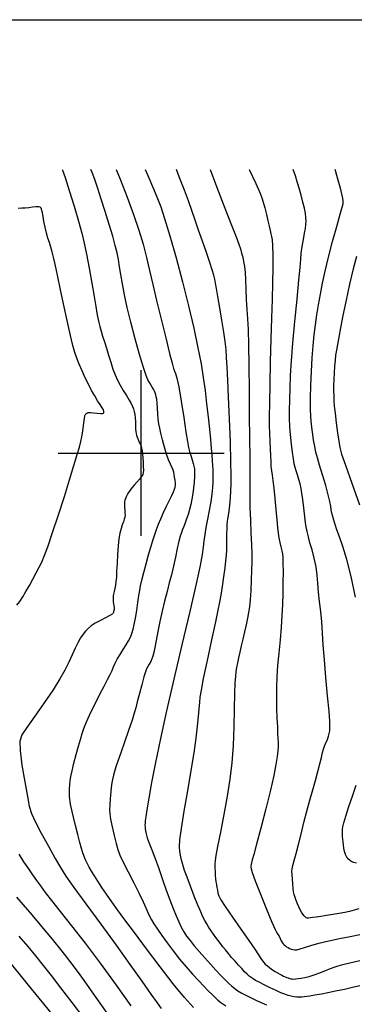
# Model space of a CAD drawing. Extents: x 370078 to 373278, y 1019181 to 1022181.
# Drawn here: x 370963 to 371064, y 1021834 to 1022131 of the extents above; entities that cross this region are included whole.
import ezdxf

# ---------------------------------------------------------------- set-up
doc = ezdxf.new("R2010")
doc.units = 0
doc.header["$MEASUREMENT"] = 0
for name, color, linetype in [('5', 5, 'CONTINUOUS'), ('GRID', 3, 'CONTINUOUS'), ('INDEX', 1, 'CONTINUOUS'), ('INTER', 33, 'CONTINUOUS')]:
    doc.layers.add(name, color=color, linetype=linetype)

# ---------------------------------------------------------------- blocks, each defined once
blk = doc.blocks.new('GRID')
at = {"layer": 'GRID'}
for p, q in [((0, -0.25), (0, 0.25)), ((-0.25, 0), (0.25, 0))]:
    blk.add_line(p, q, dxfattribs=at)

msp = doc.modelspace()

# ---------------------------------------------------------------- linework, layer by layer
at = {"layer": '5'}
msp.add_line((370227.726, 1022130.826), (373227.726, 1022130.826), dxfattribs=at)
at = {"layer": 'INDEX', "color": 1, "linetype": 'CONTINUOUS'}
for points, elevation in [([(370976.179, 1022085.607), (370976.257, 1022085.456), (370977.068, 1022083.204), (370977.068, 1022083.204), (370978.318, 1022079.287), (370979.771, 1022074.511), (370981.104, 1022069.969), (370981.104, 1022069.969), (370982.083, 1022066.436), (370982.817, 1022063.408), (370983.501, 1022060.061), (370983.501, 1022060.061), (370984.28, 1022055.844), (370985.082, 1022051.302), (370985.786, 1022047.251), (370985.786, 1022047.251), (370986.3, 1022044.307), (370986.662, 1022042.28), (370986.945, 1022040.778), (370986.945, 1022040.778), (370987.212, 1022039.459), (370987.512, 1022038.173), (370987.888, 1022036.819), (370987.888, 1022036.819), (370988.369, 1022035.309), (370988.934, 1022033.608), (370989.547, 1022031.695), (370989.547, 1022031.695), (370990.178, 1022029.583), (370990.819, 1022027.419), (370991.464, 1022025.386), (370991.464, 1022025.386), (370992.118, 1022023.614), (370992.826, 1022022.021), (370993.638, 1022020.477), (370993.638, 1022020.477), (370994.575, 1022018.892), (370995.528, 1022017.359), (370996.356, 1022016.013), (370996.356, 1022016.013), (370996.955, 1022014.95), (370997.359, 1022014.096), (370997.64, 1022013.336), (370997.64, 1022013.336), (370997.858, 1022012.563), (370998.027, 1022011.702), (370998.149, 1022010.688), (370998.149, 1022010.688), (370998.23, 1022009.496), (370998.282, 1022008.279), (370998.32, 1022007.233), (370998.362, 1022006.488), (370998.445, 1022005.919), (370998.609, 1022005.34), (370998.609, 1022005.34), (370998.877, 1022004.616), (370999.198, 1022003.828), (370999.508, 1022003.112), (370999.508, 1022003.112), (370999.754, 1022002.558), (370999.946, 1022002.068), (371000.11, 1022001.5), (371000.11, 1022001.5), (371000.266, 1022000.737), (371000.407, 1021999.767), (371000.518, 1021998.604), (371000.518, 1021998.604), (371000.591, 1021997.292), (371000.629, 1021995.991), (371000.638, 1021994.892), (371000.638, 1021994.892), (371000.609, 1021994.12), (371000.46, 1021993.532), (371000.093, 1021992.919), (371000.093, 1021992.919), (370999.451, 1021992.127), (370998.649, 1021991.218), (370997.845, 1021990.312), (370997.845, 1021990.312), (370997.166, 1021989.502), (370996.615, 1021988.776), (370996.165, 1021988.099), (370996.165, 1021988.099), (370995.792, 1021987.443), (370995.487, 1021986.822), (370995.248, 1021986.259), (370995.248, 1021986.259), (370995.072, 1021985.756), (370994.962, 1021985.229), (370994.924, 1021984.571), (370994.924, 1021984.571), (370994.956, 1021983.72), (370995.024, 1021982.786), (370995.087, 1021981.923), (370995.087, 1021981.923), (370995.107, 1021981.239), (370995.052, 1021980.656), (370994.894, 1021980.05), (370994.894, 1021980.05), (370994.616, 1021979.312), (370994.265, 1021978.395), (370993.9, 1021977.265), (370993.9, 1021977.265), (370993.572, 1021975.879), (370993.29, 1021974.158), (370993.054, 1021972.012), (370993.054, 1021972.012), (370992.864, 1021969.435), (370992.712, 1021966.75), (370992.593, 1021964.361), (370992.593, 1021964.361), (370992.494, 1021962.566), (370992.391, 1021961.244), (370992.255, 1021960.166), (370992.255, 1021960.166), (370992.07, 1021959.154), (370991.864, 1021958.23), (370991.68, 1021957.466), (370991.68, 1021957.466), (370991.552, 1021956.9), (370991.491, 1021956.427), (370991.5, 1021955.908), (370991.5, 1021955.908), (370991.574, 1021955.252), (370991.68, 1021954.542), (370991.776, 1021953.909), (370991.776, 1021953.909), (370991.826, 1021953.45), (370991.832, 1021953.115), (370991.801, 1021952.821), (370991.801, 1021952.821), (370991.743, 1021952.505), (370991.672, 1021952.186), (370991.606, 1021951.902), (370991.606, 1021951.902), (370991.52, 1021951.665), (370991.231, 1021951.388), (370990.518, 1021950.956), (370990.518, 1021950.956), (370989.25, 1021950.294), (370987.679, 1021949.482), (370986.15, 1021948.638), (370986.15, 1021948.638), (370984.931, 1021947.848), (370983.984, 1021947.084), (370983.196, 1021946.286), (370983.196, 1021946.286), (370982.465, 1021945.386), (370981.733, 1021944.292), (370980.958, 1021942.902), (370980.101, 1021941.149), (370979.156, 1021939.107), (370978.123, 1021936.881), (370978.123, 1021936.881), (370976.962, 1021934.52), (370975.479, 1021931.828), (370973.439, 1021928.551), (370973.439, 1021928.551), (370970.75, 1021924.604), (370967.888, 1021920.574), (370965.468, 1021917.22), (370965.468, 1021917.22), (370963.976, 1021914.98), (370963.364, 1021913.032), (370963.452, 1021910.234), (370963.452, 1021910.234), (370964.045, 1021905.854), (370964.876, 1021900.786), (370965.664, 1021896.332), (370965.664, 1021896.332), (370966.238, 1021893.393), (370966.884, 1021891.264), (370967.999, 1021888.838), (370967.999, 1021888.838), (370969.828, 1021885.34), (370972.012, 1021881.317), (370974.042, 1021877.648), (370974.042, 1021877.648), (370975.613, 1021874.894), (370977.239, 1021872.332), (370979.639, 1021868.921), (370979.639, 1021868.921), (370983.3, 1021863.93), (370987.782, 1021857.863), (370992.414, 1021851.533), (370992.414, 1021851.533), (370996.612, 1021845.666), (371000.149, 1021840.631), (371002.885, 1021836.709), (371002.885, 1021836.709), (371004.756, 1021834.06), (371005.994, 1021832.366)], 2260), ([(371020.803, 1022085.607), (371022.744, 1022080.442), (371025.25, 1022073.981), (371027.252, 1022068.778), (371027.252, 1022068.778), (371028.58, 1022065.28), (371029.381, 1022063.101), (371029.882, 1022061.644), (371029.882, 1022061.644), (371030.276, 1022060.395), (371030.606, 1022059.168), (371030.881, 1022057.861), (371030.881, 1022057.861), (371031.108, 1022056.363), (371031.293, 1022054.544), (371031.44, 1022052.266), (371031.44, 1022052.266), (371031.559, 1022049.469), (371031.675, 1022046.401), (371031.823, 1022043.386), (371031.823, 1022043.386), (371032.021, 1022040.555), (371032.228, 1022037.274), (371032.392, 1022032.713), (371032.392, 1022032.713), (371032.478, 1022026.351), (371032.515, 1022018.886), (371032.553, 1022011.323), (371032.553, 1022011.323), (371032.626, 1022004.509), (371032.708, 1021998.665), (371032.761, 1021993.857), (371032.761, 1021993.857), (371032.761, 1021990.044), (371032.75, 1021986.769), (371032.787, 1021983.469), (371032.787, 1021983.469), (371032.91, 1021979.755), (371033.079, 1021975.924), (371033.233, 1021972.449), (371033.324, 1021969.642), (371033.342, 1021967.193), (371033.288, 1021964.636), (371033.288, 1021964.636), (371033.17, 1021961.656), (371033.006, 1021958.55), (371032.82, 1021955.764), (371032.82, 1021955.764), (371032.624, 1021953.612), (371032.386, 1021951.864), (371032.063, 1021950.153), (371032.063, 1021950.153), (371031.627, 1021948.198), (371031.121, 1021946.061), (371030.6, 1021943.888), (371030.6, 1021943.888), (371030.116, 1021941.808), (371029.685, 1021939.885), (371029.314, 1021938.162), (371029.314, 1021938.162), (371029.007, 1021936.662), (371028.757, 1021935.314), (371028.55, 1021934.023), (371028.55, 1021934.023), (371028.378, 1021932.618), (371028.239, 1021930.623), (371028.137, 1021927.482), (371028.137, 1021927.482), (371028.062, 1021922.867), (371027.95, 1021917.345), (371027.727, 1021911.71), (371027.727, 1021911.71), (371027.328, 1021906.548), (371026.728, 1021901.626), (371025.915, 1021896.507), (371025.915, 1021896.507), (371024.913, 1021890.965), (371023.885, 1021885.619), (371023.034, 1021881.302), (371023.034, 1021881.302), (371022.509, 1021878.593), (371022.259, 1021877.054), (371022.182, 1021875.998), (371022.182, 1021875.998), (371022.191, 1021874.872), (371022.25, 1021873.669), (371022.337, 1021872.52), (371022.337, 1021872.52), (371022.434, 1021871.522), (371022.542, 1021870.634), (371022.664, 1021869.784), (371022.664, 1021869.784), (371022.803, 1021868.916), (371022.96, 1021868.049), (371023.138, 1021867.221), (371023.138, 1021867.221), (371023.391, 1021866.385), (371024, 1021865.166), (371025.301, 1021863.106), (371025.301, 1021863.106), (371027.471, 1021859.955), (371030.061, 1021856.281), (371032.465, 1021852.864), (371032.465, 1021852.864), (371034.209, 1021850.314), (371035.347, 1021848.583), (371036.066, 1021847.459), (371036.066, 1021847.459), (371036.544, 1021846.735), (371036.939, 1021846.233), (371037.398, 1021845.78), (371037.398, 1021845.78), (371038.033, 1021845.246), (371038.797, 1021844.657), (371039.604, 1021844.08), (371039.604, 1021844.08), (371040.384, 1021843.569), (371041.111, 1021843.13), (371041.776, 1021842.756), (371041.776, 1021842.756), (371042.371, 1021842.438), (371042.908, 1021842.17), (371043.402, 1021841.941), (371043.402, 1021841.941), (371043.867, 1021841.745), (371044.304, 1021841.579), (371044.714, 1021841.444), (371044.714, 1021841.444), (371045.105, 1021841.342), (371045.516, 1021841.278), (371045.996, 1021841.259), (371045.996, 1021841.259), (371046.587, 1021841.293), (371047.325, 1021841.382), (371048.238, 1021841.53), (371048.238, 1021841.53), (371049.352, 1021841.746), (371050.667, 1021842.062), (371052.181, 1021842.518), (371053.859, 1021843.126), (371055.537, 1021843.794), (371057.019, 1021844.403), (371057.019, 1021844.403), (371058.201, 1021844.869), (371059.341, 1021845.247), (371060.791, 1021845.628), (371060.791, 1021845.628), (371062.892, 1021846.115), (371065.951, 1021846.871)], 2270)]:
    msp.add_lwpolyline(points, dxfattribs=dict(at, elevation=elevation))
at = {"layer": 'INTER', "linetype": 'CONTINUOUS'}
for points, elevation in [([(371015.772, 1021832.653), (371013.072, 1021835.715), (371009.674, 1021839.826), (371009.674, 1021839.826), (371005.7, 1021844.916), (371001.605, 1021850.331), (370997.925, 1021855.273), (370997.925, 1021855.273), (370995.062, 1021859.138), (370992.884, 1021862.111), (370991.124, 1021864.573), (370991.124, 1021864.573), (370989.563, 1021866.833), (370988.166, 1021868.919), (370986.944, 1021870.786), (370985.903, 1021872.408), (370985.031, 1021873.819), (370984.308, 1021875.071), (370984.308, 1021875.071), (370983.713, 1021876.21), (370983.219, 1021877.273), (370982.796, 1021878.291), (370982.796, 1021878.291), (370982.408, 1021879.335), (370981.994, 1021880.631), (370981.488, 1021882.444), (370981.488, 1021882.444), (370980.854, 1021884.908), (370980.18, 1021887.628), (370979.586, 1021890.081), (370979.586, 1021890.081), (370979.163, 1021891.869), (370978.886, 1021893.097), (370978.701, 1021893.997), (370978.701, 1021893.997), (370978.564, 1021894.779), (370978.464, 1021895.566), (370978.399, 1021896.458), (370978.399, 1021896.458), (370978.369, 1021897.522), (370978.381, 1021898.698), (370978.441, 1021899.891), (370978.441, 1021899.891), (370978.564, 1021901.065), (370978.79, 1021902.405), (370979.167, 1021904.155), (370979.167, 1021904.155), (370979.72, 1021906.453), (370980.378, 1021909.027), (370981.045, 1021911.501), (370981.045, 1021911.501), (370981.648, 1021913.585), (370982.201, 1021915.331), (370982.736, 1021916.878), (370982.736, 1021916.878), (370983.302, 1021918.375), (370983.999, 1021920.025), (370984.938, 1021922.043), (370984.938, 1021922.043), (370986.178, 1021924.542), (370987.551, 1021927.229), (370988.834, 1021929.708), (370988.834, 1021929.708), (370989.853, 1021931.678), (370990.619, 1021933.202), (370991.195, 1021934.435), (370991.195, 1021934.435), (370991.653, 1021935.527), (370992.122, 1021936.61), (370992.746, 1021937.809), (370992.746, 1021937.809), (370993.611, 1021939.203), (370994.591, 1021940.684), (370995.504, 1021942.096), (370995.504, 1021942.096), (370996.21, 1021943.326), (370996.738, 1021944.447), (370997.161, 1021945.574), (370997.161, 1021945.574), (370997.542, 1021946.823), (370997.907, 1021948.321), (370998.276, 1021950.194), (370998.276, 1021950.194), (370998.656, 1021952.485), (370999.019, 1021954.884), (370999.326, 1021956.997), (370999.326, 1021956.997), (370999.564, 1021958.576), (370999.815, 1021959.958), (371000.188, 1021961.628), (371000.188, 1021961.628), (371000.756, 1021963.927), (371001.458, 1021966.61), (371002.195, 1021969.287), (371002.195, 1021969.287), (371002.89, 1021971.644), (371003.526, 1021973.669), (371004.108, 1021975.427), (371004.108, 1021975.427), (371004.648, 1021976.997), (371005.219, 1021978.526), (371005.902, 1021980.179), (371005.902, 1021980.179), (371006.746, 1021982.054), (371007.659, 1021983.99), (371008.512, 1021985.762), (371008.512, 1021985.762), (371009.203, 1021987.192), (371009.716, 1021988.294), (371010.061, 1021989.129), (371010.061, 1021989.129), (371010.252, 1021989.771), (371010.316, 1021990.348), (371010.284, 1021990.998), (371010.187, 1021991.813), (371010.054, 1021992.703), (371009.915, 1021993.53), (371009.915, 1021993.53), (371009.782, 1021994.205), (371009.601, 1021994.841), (371009.301, 1021995.599), (371009.301, 1021995.599), (371008.836, 1021996.621), (371008.252, 1021997.974), (371007.619, 1021999.705), (371007.619, 1021999.705), (371006.999, 1022001.799), (371006.435, 1022004), (371005.96, 1022005.992), (371005.96, 1022005.992), (371005.6, 1022007.556), (371005.337, 1022008.885), (371005.144, 1022010.268), (371005.144, 1022010.268), (371004.996, 1022011.902), (371004.876, 1022013.611), (371004.77, 1022015.124), (371004.77, 1022015.124), (371004.665, 1022016.237), (371004.55, 1022017.026), (371004.414, 1022017.634), (371004.414, 1022017.634), (371004.245, 1022018.187), (371004.021, 1022018.738), (371003.719, 1022019.319), (371003.719, 1022019.319), (371003.328, 1022019.956), (371002.887, 1022020.63), (371002.447, 1022021.315), (371002.447, 1022021.315), (371002.024, 1022022.084), (371001.493, 1022023.403), (371000.691, 1022025.84), (371000.691, 1022025.84), (370999.526, 1022029.738), (370998.168, 1022034.548), (370996.858, 1022039.494), (370996.858, 1022039.494), (370995.786, 1022043.939), (370994.959, 1022047.788), (370994.334, 1022051.081), (370994.334, 1022051.081), (370993.863, 1022053.874), (370993.483, 1022056.276), (370993.125, 1022058.412), (370993.125, 1022058.412), (370992.718, 1022060.443), (370992.175, 1022062.676), (370991.405, 1022065.457), (370991.405, 1022065.457), (370990.36, 1022068.989), (370989.159, 1022072.901), (370987.964, 1022076.681), (370987.964, 1022076.681), (370986.908, 1022079.913), (370986.004, 1022082.573), (370985.188, 1022084.696), (370985.188, 1022084.696), (370984.842, 1022085.607)], 2262), ([(370992.433, 1022085.607), (370993.62, 1022082.697), (370995.747, 1022077.298), (370997.704, 1022072.026), (370997.704, 1022072.026), (370999.293, 1022067.296), (371000.557, 1022063.038), (371001.598, 1022059.059), (371001.598, 1022059.059), (371002.527, 1022055.135), (371003.48, 1022050.928), (371004.603, 1022046.069), (371004.603, 1022046.069), (371005.969, 1022040.418), (371007.377, 1022034.756), (371008.554, 1022030.092), (371008.554, 1022030.092), (371009.302, 1022027.159), (371009.729, 1022025.592), (371010.018, 1022024.75), (371010.018, 1022024.75), (371010.328, 1022023.984), (371010.737, 1022022.621), (371011.301, 1022019.983), (371011.301, 1022019.983), (371012.037, 1022015.712), (371012.822, 1022010.748), (371013.495, 1022006.351), (371013.495, 1022006.351), (371013.942, 1022003.463), (371014.246, 1022001.739), (371014.535, 1022000.515), (371014.535, 1022000.515), (371014.905, 1021999.263), (371015.307, 1021998.007), (371015.659, 1021996.912), (371015.659, 1021996.912), (371015.897, 1021996.066), (371016.025, 1021995.281), (371016.066, 1021994.292), (371016.066, 1021994.292), (371016.041, 1021992.913), (371015.953, 1021991.252), (371015.8, 1021989.49), (371015.8, 1021989.49), (371015.584, 1021987.779), (371015.305, 1021986.131), (371014.966, 1021984.527), (371014.966, 1021984.527), (371014.571, 1021982.961), (371014.14, 1021981.474), (371013.695, 1021980.119), (371013.695, 1021980.119), (371013.258, 1021978.934), (371012.843, 1021977.896), (371012.46, 1021976.963), (371012.46, 1021976.963), (371012.113, 1021976.059), (371011.763, 1021974.955), (371011.364, 1021973.384), (371010.88, 1021971.178), (371010.327, 1021968.561), (371009.73, 1021965.856), (371009.73, 1021965.856), (371009.109, 1021963.304), (371008.461, 1021960.808), (371007.779, 1021958.19), (371007.779, 1021958.19), (371007.061, 1021955.325), (371006.34, 1021952.284), (371005.658, 1021949.191), (371005.658, 1021949.191), (371005.051, 1021946.188), (371004.536, 1021943.481), (371004.124, 1021941.297), (371004.124, 1021941.297), (371003.814, 1021939.778), (371003.544, 1021938.745), (371003.24, 1021937.934), (371003.24, 1021937.934), (371002.848, 1021937.135), (371002.41, 1021936.347), (371001.992, 1021935.619), (371001.992, 1021935.619), (371001.63, 1021934.933), (371001.257, 1021933.998), (371000.776, 1021932.456), (371000.776, 1021932.456), (371000.132, 1021930.108), (370999.428, 1021927.402), (370998.809, 1021924.946), (370998.809, 1021924.946), (370998.356, 1021923.133), (370997.905, 1021921.503), (370997.228, 1021919.378), (370997.228, 1021919.378), (370996.181, 1021916.314), (370994.949, 1021912.792), (370993.802, 1021909.523), (370993.802, 1021909.523), (370992.948, 1021907.056), (370992.356, 1021905.288), (370991.934, 1021903.951), (370991.934, 1021903.951), (370991.603, 1021902.782), (370991.327, 1021901.53), (370991.084, 1021899.946), (370991.084, 1021899.946), (370990.857, 1021897.894), (370990.66, 1021895.684), (370990.513, 1021893.739), (370990.513, 1021893.739), (370990.444, 1021892.324), (370990.505, 1021891.077), (370990.753, 1021889.484), (370990.753, 1021889.484), (370991.217, 1021887.201), (370991.806, 1021884.591), (370992.398, 1021882.19), (370992.398, 1021882.19), (370992.931, 1021880.347), (370993.582, 1021878.661), (370994.586, 1021876.544), (370994.586, 1021876.544), (370996.081, 1021873.606), (370997.805, 1021870.252), (370999.401, 1021867.088), (370999.401, 1021867.088), (371000.592, 1021864.591), (371001.423, 1021862.725), (371002.024, 1021861.329), (371002.024, 1021861.329), (371002.527, 1021860.225), (371003.075, 1021859.181), (371003.814, 1021857.951), (371003.814, 1021857.951), (371004.861, 1021856.344), (371006.206, 1021854.387), (371007.807, 1021852.16), (371007.807, 1021852.16), (371009.618, 1021849.756), (371011.555, 1021847.299), (371013.53, 1021844.923), (371013.53, 1021844.923), (371015.456, 1021842.745), (371017.258, 1021840.804), (371018.868, 1021839.122), (371018.868, 1021839.122), (371020.231, 1021837.711), (371021.357, 1021836.559), (371022.274, 1021835.64), (371022.274, 1021835.64), (371023.062, 1021834.901), (371024.028, 1021834.155), (371025.533, 1021833.18)], 2264), ([(371001.191, 1022085.607), (371002.017, 1022083.749), (371003.716, 1022079.727), (371003.716, 1022079.727), (371004.91, 1022076.88), (371005.877, 1022074.314), (371007.01, 1022070.834), (371007.01, 1022070.834), (371008.593, 1022065.566), (371010.487, 1022058.926), (371012.447, 1022051.655), (371012.447, 1022051.655), (371014.258, 1022044.433), (371015.827, 1022037.687), (371017.093, 1022031.783), (371017.093, 1022031.783), (371018.022, 1022026.945), (371018.698, 1022022.827), (371019.236, 1022018.94), (371019.236, 1022018.94), (371019.726, 1022014.925), (371020.172, 1022010.939), (371020.555, 1022007.268), (371020.555, 1022007.268), (371020.861, 1022004.139), (371021.099, 1022001.546), (371021.285, 1021999.427), (371021.285, 1021999.427), (371021.43, 1021997.709), (371021.538, 1021996.289), (371021.607, 1021995.056), (371021.607, 1021995.056), (371021.638, 1021993.894), (371021.63, 1021992.68), (371021.581, 1021991.289), (371021.581, 1021991.289), (371021.482, 1021989.614), (371021.293, 1021987.627), (371020.965, 1021985.318), (371020.965, 1021985.318), (371020.48, 1021982.721), (371019.934, 1021980.048), (371019.454, 1021977.552), (371019.13, 1021975.41), (371018.908, 1021973.499), (371018.697, 1021971.615), (371018.697, 1021971.615), (371018.381, 1021969.426), (371017.743, 1021966.062), (371016.538, 1021960.522), (371016.538, 1021960.522), (371014.624, 1021952.211), (371012.269, 1021942.151), (371009.843, 1021931.768), (371009.843, 1021931.768), (371007.658, 1021922.256), (371005.794, 1021913.874), (371004.272, 1021906.649), (371004.272, 1021906.649), (371003.104, 1021900.613), (371002.26, 1021895.83), (371001.698, 1021892.369), (371001.698, 1021892.369), (371001.373, 1021890.215), (371001.217, 1021889.013), (371001.158, 1021888.321), (371001.158, 1021888.321), (371001.134, 1021887.765), (371001.138, 1021887.225), (371001.175, 1021886.649), (371001.175, 1021886.649), (371001.261, 1021885.975), (371001.455, 1021885.099), (371001.827, 1021883.91), (371001.827, 1021883.91), (371002.43, 1021882.309), (371003.238, 1021880.243), (371004.207, 1021877.674), (371004.207, 1021877.674), (371005.289, 1021874.62), (371006.428, 1021871.321), (371007.566, 1021868.075), (371007.566, 1021868.075), (371008.649, 1021865.132), (371009.649, 1021862.549), (371010.544, 1021860.337), (371010.544, 1021860.337), (371011.328, 1021858.486), (371012.062, 1021856.915), (371012.821, 1021855.524), (371012.821, 1021855.524), (371013.682, 1021854.21), (371014.711, 1021852.85), (371015.972, 1021851.32), (371015.972, 1021851.32), (371017.497, 1021849.542), (371019.185, 1021847.62), (371020.904, 1021845.706), (371020.904, 1021845.706), (371022.535, 1021843.934), (371024.02, 1021842.362), (371025.314, 1021841.03), (371025.314, 1021841.03), (371026.392, 1021839.961), (371027.317, 1021839.104), (371028.172, 1021838.388), (371028.172, 1021838.388), (371029.078, 1021837.732), (371030.303, 1021837), (371032.149, 1021836.048), (371032.149, 1021836.048), (371034.772, 1021834.798), (371037.728, 1021833.449)], 2266), ([(371065.885, 1021839.252), (371063.716, 1021838.706), (371063.716, 1021838.706), (371061.245, 1021838.152), (371058.611, 1021837.594), (371056.218, 1021837.105), (371056.218, 1021837.105), (371054.375, 1021836.739), (371052.991, 1021836.476), (371051.879, 1021836.28), (371051.879, 1021836.28), (371050.881, 1021836.118), (371049.965, 1021835.984), (371049.132, 1021835.879), (371049.132, 1021835.879), (371048.373, 1021835.805), (371047.647, 1021835.775), (371046.904, 1021835.804), (371046.904, 1021835.804), (371046.104, 1021835.906), (371045.237, 1021836.084), (371044.304, 1021836.337), (371044.304, 1021836.337), (371043.288, 1021836.673), (371042.106, 1021837.136), (371040.66, 1021837.775), (371038.916, 1021838.607), (371037.112, 1021839.502), (371035.55, 1021840.295), (371035.55, 1021840.295), (371034.451, 1021840.869), (371033.709, 1021841.293), (371033.132, 1021841.684), (371033.132, 1021841.684), (371032.557, 1021842.146), (371031.917, 1021842.73), (371031.168, 1021843.475), (371031.168, 1021843.475), (371030.283, 1021844.403), (371029.301, 1021845.472), (371028.274, 1021846.626), (371028.274, 1021846.626), (371027.253, 1021847.807), (371026.279, 1021848.965), (371025.389, 1021850.05), (371025.389, 1021850.05), (371024.608, 1021851.029), (371023.899, 1021851.944), (371023.21, 1021852.853), (371023.21, 1021852.853), (371022.503, 1021853.803), (371021.787, 1021854.794), (371021.084, 1021855.811), (371021.084, 1021855.811), (371020.413, 1021856.846), (371019.777, 1021857.896), (371019.177, 1021858.96), (371019.177, 1021858.96), (371018.594, 1021860.087), (371017.936, 1021861.514), (371017.092, 1021863.528), (371017.092, 1021863.528), (371016.006, 1021866.27), (371014.841, 1021869.301), (371013.814, 1021872.041), (371013.814, 1021872.041), (371013.089, 1021874.05), (371012.618, 1021875.463), (371012.3, 1021876.561), (371012.3, 1021876.561), (371012.05, 1021877.584), (371011.847, 1021878.631), (371011.685, 1021879.762), (371011.685, 1021879.762), (371011.587, 1021881.13), (371011.676, 1021883.253), (371012.099, 1021886.74), (371012.099, 1021886.74), (371012.941, 1021891.933), (371014.016, 1021898.103), (371015.073, 1021904.251), (371015.073, 1021904.251), (371015.913, 1021909.566), (371016.531, 1021913.972), (371016.974, 1021917.578), (371016.974, 1021917.578), (371017.288, 1021920.494), (371017.507, 1021922.828), (371017.664, 1021924.688), (371017.664, 1021924.688), (371017.819, 1021926.312), (371018.136, 1021928.453), (371018.807, 1021931.994), (371018.807, 1021931.994), (371019.934, 1021937.417), (371021.264, 1021943.607), (371022.451, 1021949.047), (371022.451, 1021949.047), (371023.241, 1021952.642), (371023.731, 1021954.987), (371024.106, 1021957.097), (371024.106, 1021957.097), (371024.512, 1021959.735), (371024.924, 1021962.654), (371025.282, 1021965.355), (371025.282, 1021965.355), (371025.534, 1021967.472), (371025.692, 1021969.171), (371025.78, 1021970.749), (371025.78, 1021970.749), (371025.821, 1021972.433), (371025.838, 1021974.154), (371025.853, 1021975.774), (371025.853, 1021975.774), (371025.885, 1021977.179), (371025.943, 1021978.365), (371026.034, 1021979.356), (371026.034, 1021979.356), (371026.161, 1021980.216), (371026.319, 1021981.168), (371026.502, 1021982.477), (371026.502, 1021982.477), (371026.699, 1021984.31), (371026.886, 1021986.459), (371027.038, 1021988.621), (371027.13, 1021990.687), (371027.143, 1021993.321), (371027.059, 1021997.382), (371027.059, 1021997.382), (371026.87, 1022003.365), (371026.618, 1022010.306), (371026.356, 1022016.879), (371026.356, 1022016.879), (371026.123, 1022022.041), (371025.922, 1022025.897), (371025.744, 1022028.836), (371025.744, 1022028.836), (371025.565, 1022031.264), (371025.318, 1022033.654), (371024.92, 1022036.496), (371024.92, 1022036.496), (371024.33, 1022040.082), (371023.66, 1022043.905), (371023.065, 1022047.265), (371023.065, 1022047.265), (371022.656, 1022049.64), (371022.383, 1022051.25), (371022.154, 1022052.496), (371022.154, 1022052.496), (371021.874, 1022053.759), (371021.432, 1022055.347), (371020.716, 1022057.546), (371020.716, 1022057.546), (371019.666, 1022060.519), (371018.439, 1022063.931), (371017.245, 1022067.324), (371017.245, 1022067.324), (371016.233, 1022070.362), (371015.3, 1022073.198), (371014.28, 1022076.11), (371014.28, 1022076.11), (371013.023, 1022079.386), (371011.443, 1022083.355), (371010.593, 1022085.607)], 2268), ([(371032.583, 1022085.607), (371034.53, 1022081.369), (371034.53, 1022081.369), (371035.715, 1022078.67), (371036.358, 1022077.06), (371036.778, 1022075.717), (371036.778, 1022075.717), (371037.231, 1022074.006), (371037.72, 1022072.037), (371038.182, 1022070.108), (371038.182, 1022070.108), (371038.57, 1022068.465), (371038.879, 1022067.149), (371039.12, 1022066.152), (371039.12, 1022066.152), (371039.303, 1022065.378), (371039.44, 1022064.387), (371039.547, 1022062.653), (371039.547, 1022062.653), (371039.629, 1022059.784), (371039.665, 1022055.928), (371039.624, 1022051.369), (371039.624, 1022051.369), (371039.491, 1022046.321), (371039.297, 1022040.727), (371039.088, 1022034.462), (371039.088, 1022034.462), (371038.903, 1022027.576), (371038.757, 1022020.814), (371038.657, 1022015.095), (371038.657, 1022015.095), (371038.611, 1022011.064), (371038.615, 1022008.268), (371038.662, 1022005.976), (371038.662, 1022005.976), (371038.745, 1022003.62), (371038.846, 1022001.268), (371038.945, 1021999.146), (371038.945, 1021999.146), (371039.031, 1021997.418), (371039.124, 1021995.988), (371039.254, 1021994.696), (371039.254, 1021994.696), (371039.444, 1021993.357), (371039.689, 1021991.693), (371039.978, 1021989.401), (371039.978, 1021989.401), (371040.295, 1021986.33), (371040.61, 1021982.945), (371040.887, 1021979.862), (371040.887, 1021979.862), (371041.107, 1021977.543), (371041.302, 1021975.827), (371041.522, 1021974.4), (371041.522, 1021974.4), (371041.797, 1021973.017), (371042.093, 1021971.703), (371042.358, 1021970.557), (371042.358, 1021970.557), (371042.553, 1021969.588), (371042.678, 1021968.463), (371042.744, 1021966.761), (371042.744, 1021966.761), (371042.761, 1021964.196), (371042.736, 1021961.024), (371042.675, 1021957.634), (371042.675, 1021957.634), (371042.579, 1021954.318), (371042.425, 1021950.985), (371042.184, 1021947.447), (371042.184, 1021947.447), (371041.846, 1021943.596), (371041.47, 1021939.636), (371041.136, 1021935.853), (371041.136, 1021935.853), (371040.908, 1021932.449), (371040.789, 1021929.302), (371040.766, 1021926.209), (371040.766, 1021926.209), (371040.824, 1021923.047), (371040.928, 1021920.017), (371041.042, 1021917.4), (371041.042, 1021917.4), (371041.136, 1021915.396), (371041.202, 1021913.879), (371041.241, 1021912.643), (371041.241, 1021912.643), (371041.244, 1021911.475), (371041.174, 1021910.14), (371040.986, 1021908.398), (371040.986, 1021908.398), (371040.626, 1021906.006), (371039.998, 1021902.716), (371038.997, 1021898.279), (371038.997, 1021898.279), (371037.592, 1021892.68), (371036.057, 1021886.849), (371034.742, 1021881.948), (371033.907, 1021878.843), (371033.472, 1021877.196), (371033.268, 1021876.374), (371033.268, 1021876.374), (371033.154, 1021875.835), (371033.092, 1021875.412), (371033.072, 1021875.032), (371033.072, 1021875.032), (371033.129, 1021874.529), (371033.474, 1021873.373), (371034.361, 1021870.939), (371034.361, 1021870.939), (371035.92, 1021866.926), (371037.764, 1021862.316), (371039.379, 1021858.412), (371039.379, 1021858.412), (371040.382, 1021856.176), (371040.908, 1021855.197), (371041.222, 1021854.724), (371041.222, 1021854.724), (371041.54, 1021854.151), (371041.881, 1021853.468), (371042.213, 1021852.815), (371042.213, 1021852.815), (371042.517, 1021852.298), (371042.809, 1021851.899), (371043.114, 1021851.57), (371043.114, 1021851.57), (371043.455, 1021851.271), (371043.837, 1021850.993), (371044.258, 1021850.736), (371044.258, 1021850.736), (371044.718, 1021850.502), (371045.209, 1021850.303), (371045.72, 1021850.152), (371045.72, 1021850.152), (371046.265, 1021850.07), (371046.951, 1021850.113), (371047.907, 1021850.346), (371047.907, 1021850.346), (371049.257, 1021850.807), (371051.096, 1021851.43), (371053.512, 1021852.12), (371053.512, 1021852.12), (371056.514, 1021852.799), (371059.802, 1021853.447), (371062.993, 1021854.059), (371062.993, 1021854.059), (371065.86, 1021854.658)], 2272), ([(371065.632, 1021862.417), (371064.226, 1021862.003), (371064.226, 1021862.003), (371062.828, 1021861.649), (371061.339, 1021861.327), (371059.676, 1021861.02), (371059.676, 1021861.02), (371057.805, 1021860.712), (371055.889, 1021860.42), (371054.143, 1021860.164), (371054.143, 1021860.164), (371052.74, 1021859.961), (371051.679, 1021859.81), (371050.918, 1021859.708), (371050.918, 1021859.708), (371050.405, 1021859.654), (371050.052, 1021859.669), (371049.765, 1021859.781), (371049.765, 1021859.781), (371049.462, 1021860.013), (371049.128, 1021860.369), (371048.764, 1021860.847), (371048.764, 1021860.847), (371048.372, 1021861.449), (371047.96, 1021862.175), (371047.534, 1021863.027), (371047.534, 1021863.027), (371047.108, 1021863.989), (371046.711, 1021864.983), (371046.375, 1021865.913), (371046.124, 1021866.731), (371045.941, 1021867.575), (371045.798, 1021868.631), (371045.798, 1021868.631), (371045.675, 1021870.004), (371045.569, 1021871.483), (371045.487, 1021872.775), (371045.487, 1021872.775), (371045.442, 1021873.696), (371045.493, 1021874.493), (371045.705, 1021875.519), (371045.705, 1021875.519), (371046.125, 1021877.068), (371046.719, 1021879.185), (371047.43, 1021881.856), (371047.43, 1021881.856), (371048.213, 1021885.027), (371049.046, 1021888.481), (371049.918, 1021891.963), (371049.918, 1021891.963), (371050.812, 1021895.26), (371051.691, 1021898.342), (371052.513, 1021901.22), (371052.513, 1021901.22), (371053.24, 1021903.887), (371053.855, 1021906.244), (371054.342, 1021908.175), (371054.342, 1021908.175), (371054.701, 1021909.608), (371054.986, 1021910.667), (371055.262, 1021911.525), (371055.262, 1021911.525), (371055.577, 1021912.324), (371055.912, 1021913.098), (371056.229, 1021913.849), (371056.229, 1021913.849), (371056.495, 1021914.589), (371056.702, 1021915.361), (371056.844, 1021916.214), (371056.844, 1021916.214), (371056.91, 1021917.288), (371056.854, 1021919.064), (371056.624, 1021922.112), (371056.624, 1021922.112), (371056.199, 1021926.743), (371055.686, 1021932.23), (371055.222, 1021937.587), (371055.222, 1021937.587), (371054.905, 1021942.05), (371054.675, 1021945.748), (371054.432, 1021949.035), (371054.432, 1021949.035), (371054.106, 1021952.194), (371053.751, 1021955.228), (371053.451, 1021958.075), (371053.451, 1021958.075), (371053.253, 1021960.701), (371053.059, 1021963.203), (371052.733, 1021965.71), (371052.733, 1021965.71), (371052.187, 1021968.291), (371051.521, 1021970.783), (371050.884, 1021972.962), (371050.884, 1021972.962), (371050.386, 1021974.713), (371050, 1021976.343), (371049.663, 1021978.267), (371049.663, 1021978.267), (371049.326, 1021980.752), (371048.996, 1021983.475), (371048.696, 1021985.967), (371048.696, 1021985.967), (371048.435, 1021987.881), (371048.18, 1021989.363), (371047.885, 1021990.684), (371047.885, 1021990.684), (371047.52, 1021992.047), (371047.124, 1021993.399), (371046.748, 1021994.624), (371046.748, 1021994.624), (371046.431, 1021995.674), (371046.154, 1021996.783), (371045.882, 1021998.254), (371045.882, 1021998.254), (371045.591, 1022000.276), (371045.305, 1022002.572), (371045.058, 1022004.746), (371045.058, 1022004.746), (371044.877, 1022006.54), (371044.765, 1022008.237), (371044.717, 1022010.252), (371044.717, 1022010.252), (371044.728, 1022012.903), (371044.788, 1022016.096), (371044.888, 1022019.64), (371044.888, 1022019.64), (371045.03, 1022023.444), (371045.271, 1022027.83), (371045.681, 1022033.223), (371046.292, 1022039.772), (371046.968, 1022046.52), (371047.538, 1022052.236), (371047.538, 1022052.236), (371047.879, 1022056.038), (371048.076, 1022058.448), (371048.266, 1022060.337), (371048.266, 1022060.337), (371048.551, 1022062.385), (371048.896, 1022064.498), (371049.227, 1022066.387), (371049.227, 1022066.387), (371049.486, 1022067.846), (371049.651, 1022068.991), (371049.714, 1022070.018), (371049.714, 1022070.018), (371049.665, 1022071.106), (371049.491, 1022072.372), (371049.18, 1022073.916), (371049.18, 1022073.916), (371048.729, 1022075.791), (371048.186, 1022077.856), (371047.61, 1022079.925), (371047.61, 1022079.925), (371047.043, 1022081.863), (371046.463, 1022083.745), (371045.833, 1022085.607)], 2274), ([(371064.595, 1021956.493), (371063.311, 1021962.788), (371063.311, 1021962.788), (371062.012, 1021967.875), (371060.798, 1021971.782), (371059.772, 1021974.716), (371059.772, 1021974.716), (371059.008, 1021976.886), (371058.462, 1021978.5), (371058.06, 1021979.772), (371058.06, 1021979.772), (371057.74, 1021980.884), (371057.486, 1021981.915), (371057.294, 1021982.916), (371057.294, 1021982.916), (371057.134, 1021983.982), (371056.887, 1021985.381), (371056.41, 1021987.424), (371056.41, 1021987.424), (371055.617, 1021990.268), (371054.671, 1021993.454), (371053.79, 1021996.365), (371053.79, 1021996.365), (371053.144, 1021998.56), (371052.687, 1022000.297), (371052.321, 1022002.008), (371052.321, 1022002.008), (371051.969, 1022004.025), (371051.636, 1022006.281), (371051.349, 1022008.61), (371051.349, 1022008.61), (371051.133, 1022010.927), (371051.009, 1022013.473), (371050.996, 1022016.568), (371050.996, 1022016.568), (371051.106, 1022020.4), (371051.31, 1022024.62), (371051.57, 1022028.744), (371051.57, 1022028.744), (371051.858, 1022032.4), (371052.179, 1022035.663), (371052.545, 1022038.72), (371052.545, 1022038.72), (371052.97, 1022041.736), (371053.461, 1022044.79), (371054.023, 1022047.94), (371054.023, 1022047.94), (371054.674, 1022051.264), (371055.471, 1022054.927), (371056.481, 1022059.112), (371056.481, 1022059.112), (371057.718, 1022063.838), (371058.976, 1022068.445), (371059.997, 1022072.107), (371059.997, 1022072.107), (371060.59, 1022074.24), (371060.844, 1022075.228), (371060.916, 1022075.7), (371060.916, 1022075.7), (371060.911, 1022076.256), (371060.716, 1022077.389), (371060.168, 1022079.566), (371060.168, 1022079.566), (371059.172, 1022083.047), (371058.496, 1022085.607)], 2276), ([(370962.539, 1021954.094), (370963.392, 1021955.262), (370963.392, 1021955.262), (370964.293, 1021956.64), (370965.25, 1021958.229), (370966.264, 1021960.014), (370966.264, 1021960.014), (370967.324, 1021961.951), (370968.352, 1021963.881), (370969.254, 1021965.612), (370969.254, 1021965.612), (370969.993, 1021967.103), (370970.761, 1021968.912), (370971.805, 1021971.747), (370971.805, 1021971.747), (370973.29, 1021976.069), (370975.046, 1021981.364), (370976.822, 1021986.872), (370976.822, 1021986.872), (370978.4, 1021991.924), (370979.704, 1021996.222), (370980.693, 1021999.557), (370980.693, 1021999.557), (370981.353, 1022001.841), (370981.778, 1022003.463), (370982.087, 1022004.931), (370982.087, 1022004.931), (370982.376, 1022006.614), (370982.635, 1022008.325), (370982.829, 1022009.74), (370982.829, 1022009.74), (370982.936, 1022010.62), (370982.984, 1022011.08), (370983.012, 1022011.322), (370983.012, 1022011.322), (370983.059, 1022011.515), (370983.148, 1022011.701), (370983.302, 1022011.888), (370983.302, 1022011.888), (370983.552, 1022012.075), (370983.976, 1022012.219), (370984.662, 1022012.268), (370984.662, 1022012.268), (370985.644, 1022012.192), (370986.732, 1022012.057), (370987.685, 1022011.952), (370987.685, 1022011.952), (370988.312, 1022011.948), (370988.645, 1022012.055), (370988.773, 1022012.262), (370988.773, 1022012.262), (370988.76, 1022012.572), (370988.587, 1022013.033), (370988.214, 1022013.705), (370988.214, 1022013.705), (370987.62, 1022014.634), (370986.85, 1022015.822), (370985.972, 1022017.256), (370985.972, 1022017.256), (370985.041, 1022018.921), (370984.086, 1022020.77), (370983.126, 1022022.754), (370983.126, 1022022.754), (370982.187, 1022024.808), (370981.316, 1022026.825), (370980.568, 1022028.683), (370980.568, 1022028.683), (370979.961, 1022030.389), (370979.37, 1022032.462), (370978.633, 1022035.55), (370978.633, 1022035.55), (370977.651, 1022040.02), (370976.567, 1022045.106), (370975.585, 1022049.764), (370975.585, 1022049.764), (370974.857, 1022053.198), (370974.337, 1022055.616), (370973.926, 1022057.475), (370973.54, 1022059.155), (370973.151, 1022060.728), (370972.745, 1022062.187), (370972.745, 1022062.187), (370972.315, 1022063.547), (370971.872, 1022064.92), (370971.438, 1022066.44), (370971.438, 1022066.44), (370971.03, 1022068.175), (370970.672, 1022069.927), (370970.386, 1022071.432), (370970.386, 1022071.432), (370970.185, 1022072.494), (370970.048, 1022073.184), (370969.941, 1022073.641), (370969.941, 1022073.641), (370969.818, 1022073.978), (370969.572, 1022074.208), (370969.08, 1022074.316), (370969.08, 1022074.316), (370968.263, 1022074.301), (370967.224, 1022074.204), (370966.108, 1022074.08), (370966.108, 1022074.08), (370965.029, 1022073.974), (370963.973, 1022073.903), (370962.892, 1022073.876)], 2258), ([(371064.952, 1022059.335), (371063.906, 1022055.591), (371063.906, 1022055.591), (371062.818, 1022051.032), (371061.754, 1022046.126), (371060.818, 1022041.556), (371060.818, 1022041.556), (371060.088, 1022037.861), (371059.544, 1022035.008), (371059.144, 1022032.822), (371059.144, 1022032.822), (371058.846, 1022031.11), (371058.62, 1022029.611), (371058.438, 1022028.049), (371058.438, 1022028.049), (371058.278, 1022026.222), (371058.146, 1022024.232), (371058.055, 1022022.256), (371058.055, 1022022.256), (371058.012, 1022020.437), (371058.009, 1022018.785), (371058.034, 1022017.271), (371058.034, 1022017.271), (371058.086, 1022015.822), (371058.203, 1022014.175), (371058.432, 1022012.016), (371058.432, 1022012.016), (371058.798, 1022009.19), (371059.222, 1022006.168), (371059.599, 1022003.574), (371059.599, 1022003.574), (371059.904, 1022001.73), (371060.431, 1021999.732), (371061.55, 1021996.371), (371061.55, 1021996.371), (371063.476, 1021990.899), (371065.794, 1021984.395)], 2278), ([(371064.881, 1021876.19), (371063.965, 1021876.47), (371063.177, 1021876.879), (371063.177, 1021876.879), (371062.516, 1021877.417), (371061.982, 1021878.083), (371061.574, 1021878.878), (371061.574, 1021878.878), (371061.289, 1021879.791), (371061.096, 1021880.767), (371060.961, 1021881.74), (371060.961, 1021881.74), (371060.856, 1021882.657), (371060.774, 1021883.507), (371060.717, 1021884.288), (371060.717, 1021884.288), (371060.684, 1021885.008), (371060.68, 1021885.697), (371060.712, 1021886.392), (371060.712, 1021886.392), (371060.807, 1021887.186), (371061.078, 1021888.397), (371061.662, 1021890.4), (371061.662, 1021890.4), (371062.624, 1021893.378), (371063.754, 1021896.76), (371064.769, 1021899.784)], 2276), ([(370997.004, 1021833.141), (370992.536, 1021839.415), (370987.75, 1021846.003), (370987.75, 1021846.003), (370983.166, 1021852.083), (370979.062, 1021857.364), (370975.651, 1021861.685), (370975.651, 1021861.685), (370973.076, 1021864.964), (370971.178, 1021867.421), (370969.726, 1021869.351), (370969.726, 1021869.351), (370968.501, 1021871.035), (370967.339, 1021872.694), (370966.089, 1021874.533), (370966.089, 1021874.533), (370964.652, 1021876.68), (370963.151, 1021878.958)], 2258), ([(370989.8, 1021830.889), (370987.572, 1021834.024), (370985.204, 1021837.422), (370982.89, 1021840.721), (370982.89, 1021840.721), (370980.749, 1021843.681), (370978.585, 1021846.544), (370976.128, 1021849.671), (370976.128, 1021849.671), (370973.21, 1021853.293), (370970.079, 1021857.108), (370967.088, 1021860.684), (370967.088, 1021860.684), (370964.531, 1021863.664), (370962.481, 1021865.994)], 2256), ([(370982.718, 1021829.551), (370979.133, 1021834.216), (370975.748, 1021838.637), (370975.748, 1021838.637), (370972.924, 1021842.311), (370970.515, 1021845.395), (370968.249, 1021848.215), (370968.249, 1021848.215), (370965.874, 1021851.069), (370963.214, 1021854.152)], 2254), ([(370960.383, 1021846.287), (370963.447, 1021842.521), (370966.835, 1021838.291), (370970.502, 1021833.736), (370970.502, 1021833.736), (370974.336, 1021829.052)], 2252)]:
    msp.add_lwpolyline(points, dxfattribs=dict(at, elevation=elevation))

# ---------------------------------------------------------------- block references
at = {"layer": 'GRID', "xscale": 100, "yscale": 100, "zscale": 100}
msp.add_blockref('GRID', (371000, 1022000, 2342), dxfattribs=at)

doc.saveas('drawing.dxf')
